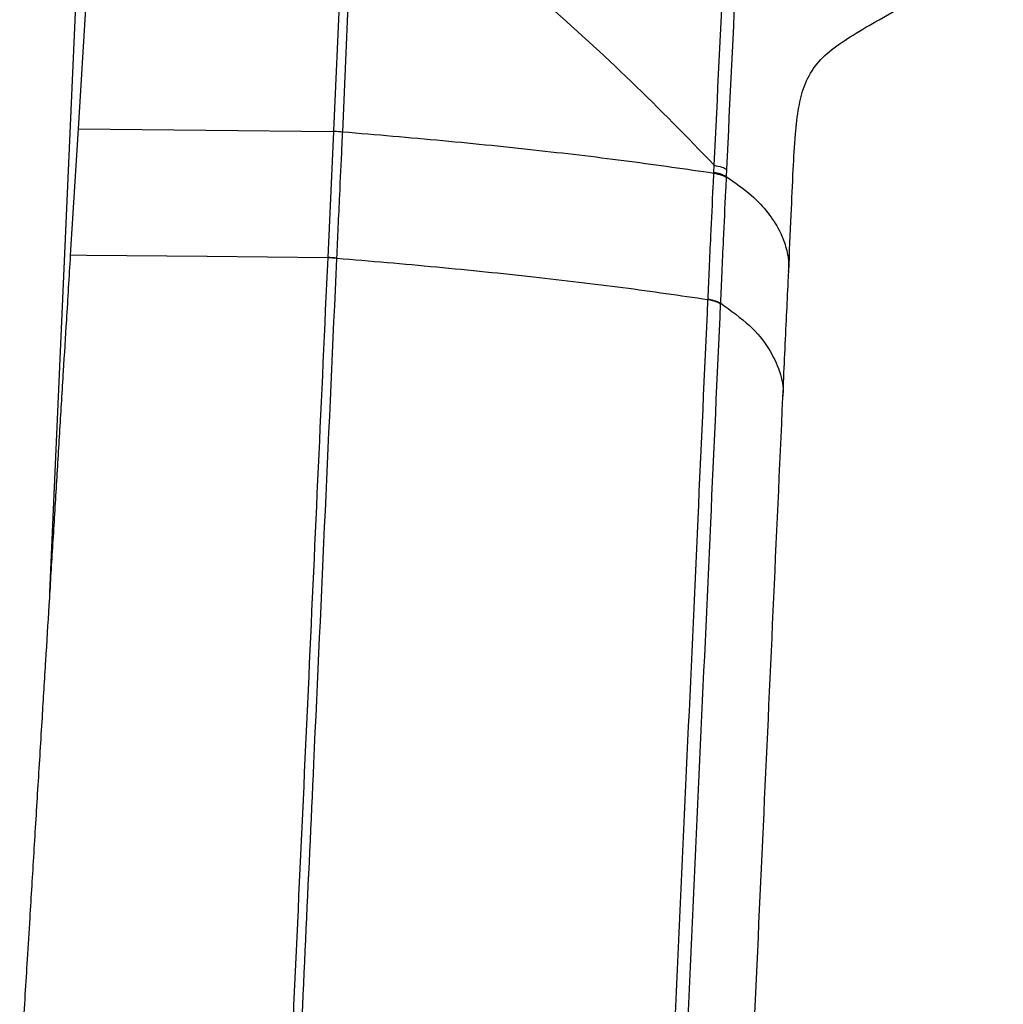
# Model space of a CAD drawing. Units: millimetres. Extents: x 0 to 297, y 0 to 210.
# Drawn here: x 56 to 60, y 126 to 130 of the extents above; entities that cross this region are included whole.
import ezdxf

# ---------------------------------------------------------------- set-up
doc = ezdxf.new("R2010")
doc.units = ezdxf.units.MM

msp = doc.modelspace()

# ---------------------------------------------------------------- linework, layer by layer
at = {"color": 7, "linetype": 'Continuous', "lineweight": 25}
for p, q in [((56.335, 127.3411), (56.4928, 130.8701)), ((56.5125, 130.2484), (56.4451, 129.1437)), ((57.4735, 129.1326), (57.5221, 130.2266)), ((59.5577, 129.5681), (60.0405, 129.8528)), ((56.4451, 129.1437), (56.4151, 128.6523)), ((56.4451, 129.1437), (57.4379, 129.1342)), ((57.4379, 129.1342), (57.4153, 128.6443)), ((57.4379, 129.1342), (57.438, 129.1357)), ((57.438, 129.1357), (57.4735, 129.1326)), ((57.4734, 129.1311), (57.4735, 129.1326)), ((58.9159, 128.9719), (58.916, 128.9743)), ((58.916, 128.9743), (58.9173, 129.0025)), ((58.9651, 128.9866), (58.9638, 128.9584)), ((58.9638, 128.9584), (58.9637, 128.956)), ((56.478, 128.6517), (56.4151, 128.6523)), ((57.4153, 128.6443), (57.4152, 128.6427)), ((57.4508, 128.6396), (57.4509, 128.6412)), ((58.893, 128.4804), (58.8931, 128.4826)), ((58.941, 128.4669), (58.9408, 128.4647))]:
    msp.add_line(p, q, dxfattribs=at)
at = {"color": 7, "linetype": 'Continuous', "lineweight": 25, "flags": 128}
for points in [[(57.4865, 130.2297), (57.4625, 129.6874), (57.438, 129.1357)], [(57.4152, 128.6427), (56.9466, 128.6472), (56.478, 128.6517)]]:
    msp.add_lwpolyline(points, dxfattribs=at)
at = {"color": 7, "linetype": 'Continuous', "lineweight": 25}
for centre, radius, start, end in [((57.4121, 128.6309), 0.5039, 83.0062, 87.0635), ((58.895, 128.8307), 0.1451, 61.6786, 81.6734), ((57.3895, 128.1477), 0.4956, 82.9016, 87.0279), ((57.3896, 128.1492), 0.4957, 82.9024, 87.028)]:
    msp.add_arc(centre, radius, start, end, dxfattribs=at)
for points, knots in [([(58.9173, 129.0025), (58.9301, 129.2721), (58.9488, 129.6699), (58.9736, 130.1032), (58.9982, 130.3), (59.0196, 130.3881), (59.0549, 130.4652), (59.0998, 130.5145), (59.1453, 130.549), (59.1711, 130.5667), (59.1856, 130.5763), (59.1917, 130.5803), (59.1953, 130.5826), (59.1969, 130.5836), (59.1977, 130.5841)], [0, 0, 0, 0, 0.487192, 0.718564, 0.782354, 0.845877, 0.8824, 0.936524, 0.965451, 0.985289, 0.992334, 0.996544, 0.99832, 1, 1, 1, 1]), ([(59.1977, 130.5841), (59.1967, 130.5835), (59.19, 130.5787), (59.1744, 130.5673), (59.1478, 130.5458), (59.108, 130.505), (59.0778, 130.4458), (59.0465, 130.3325), (59.0225, 130.1168), (58.996, 129.6536), (58.9776, 129.2565), (58.9651, 128.9866)], [0, 0, 0, 0, 0.002178, 0.01486, 0.034817, 0.063636, 0.11666, 0.151564, 0.27467, 0.507046, 1, 1, 1, 1]), ([(57.5221, 130.2266), (57.646, 130.1329), (57.8978, 129.9423), (58.2558, 129.6419), (58.6011, 129.3288), (58.8115, 129.1117), (58.9173, 129.0025)], [0, 0, 0, 0, 0.244478, 0.496804, 0.746921, 1, 1, 1, 1]), ([(59.2067, 128.5897), (59.21, 128.6635), (59.2159, 128.7972), (59.2233, 128.9749), (59.231, 129.1147), (59.2431, 129.2233), (59.2649, 129.3136), (59.3054, 129.3898), (59.3726, 129.4543), (59.4589, 129.511), (59.5237, 129.5485), (59.5577, 129.5681)], [0, 0, 0, 0, 0.1862478, 0.3377327, 0.4595914, 0.5576394, 0.6383295, 0.7254603, 0.8097703, 0.9003042, 1, 1, 1, 1]), ([(57.4509, 128.6412), (57.4509, 128.6412), (57.4527, 128.6814), (57.4564, 128.763), (57.4632, 128.9067), (57.4689, 129.0298), (57.4726, 129.1115), (57.4734, 129.1311)], [0, 0, 0, 0, 0.000006, 0.246436, 0.499799, 0.880111, 1, 1, 1, 1]), ([(57.4735, 129.1326), (57.6039, 129.1216), (57.8644, 129.0994), (58.236, 129.0611), (58.5901, 129.0192), (58.8075, 128.9876), (58.9159, 128.9719)], [0, 0, 0, 0, 0.254367, 0.50832, 0.754886, 1, 1, 1, 1]), ([(58.8931, 128.4826), (58.8949, 128.5217), (58.8986, 128.6034), (58.9052, 128.749), (58.9111, 128.8729), (58.915, 128.9543), (58.9159, 128.9719)], [0, 0, 0, 0, 0.240032, 0.500622, 0.892432, 1, 1, 1, 1]), ([(58.9637, 128.956), (58.9629, 128.9385), (58.959, 128.8571), (58.9531, 128.7332), (58.9464, 128.5877), (58.9427, 128.5061), (58.941, 128.4669), (58.941, 128.4669)], [0, 0, 0, 0, 0.107553, 0.499055, 0.759734, 0.999994, 1, 1, 1, 1]), ([(58.9638, 128.9584), (58.9983, 128.9342), (59.0649, 128.8873), (59.1282, 128.8176), (59.1715, 128.7513), (59.1966, 128.6871), (59.2079, 128.6334), (59.2058, 128.6009), (59.2051, 128.5893)], [0, 0, 0, 0, 0.201481, 0.389402, 0.567499, 0.73891, 0.906521, 1, 1, 1, 1]), ([(56.4151, 128.6523), (56.41, 128.5683), (56.4008, 128.4179), (56.387, 128.1922), (56.3737, 127.9745), (56.3598, 127.746), (56.3458, 127.5182), (56.3321, 127.2946), (56.3186, 127.0743), (56.3043, 126.8408), (56.289, 126.5913), (56.273, 126.3315), (56.2592, 126.1061), (56.2479, 125.9228), (56.2388, 125.7751), (56.2291, 125.6184), (56.2223, 125.5074), (56.2185, 125.4453)], [0, 0, 0, 0, 0.078414, 0.140296, 0.21061, 0.281625, 0.353694, 0.423349, 0.490591, 0.559711, 0.641745, 0.72412, 0.803125, 0.853008, 0.895925, 0.94172, 1, 1, 1, 1]), ([(57.4152, 128.6427), (57.3906, 128.0999), (57.3402, 126.9858), (57.2894, 125.8774), (57.2634, 125.3091)], [0, 0, 0, 0, 0.487244, 1, 1, 1, 1]), ([(57.2989, 125.3057), (57.3198, 125.7624), (57.3705, 126.8706), (57.4211, 127.9847), (57.4508, 128.6396)], [0, 0, 0, 0, 0.41213, 1, 1, 1, 1]), ([(57.4509, 128.6412), (57.581, 128.6301), (57.8415, 128.608), (58.2125, 128.5696), (58.5668, 128.5278), (58.7842, 128.4962), (58.893, 128.4804)], [0, 0, 0, 0, 0.253954, 0.50823, 0.753974, 1, 1, 1, 1]), ([(59.1841, 128.1015), (59.1886, 128.2012), (59.1952, 128.3451), (59.203, 128.5093), (59.206, 128.5735), (59.2069, 128.5936)], [0, 0, 0, 0, 0.607993, 0.87732, 1, 1, 1, 1]), ([(58.6879, 123.959), (58.7154, 124.5684), (58.7704, 125.7873), (58.8398, 127.2972), (58.8802, 128.196), (58.893, 128.4804)], [0, 0, 0, 0, 0.405984, 0.812037, 1, 1, 1, 1]), ([(58.9408, 128.4647), (58.9281, 128.1801), (58.8876, 127.2807), (58.8181, 125.7698), (58.7631, 124.55), (58.7356, 123.9401)], [0, 0, 0, 0, 0.187919, 0.593988, 1, 1, 1, 1]), ([(58.941, 128.4669), (58.9814, 128.4378), (59.0623, 128.3796), (59.1332, 128.2904), (59.1735, 128.2007), (59.1888, 128.1374), (59.1833, 128.1043), (59.1828, 128.1012)], [0, 0, 0, 0, 0.243714, 0.487061, 0.730833, 0.97503, 1, 1, 1, 1]), ([(58.8895, 121.5441), (58.891, 121.5782), (58.8988, 121.7614), (58.9134, 122.0968), (58.9422, 122.7564), (58.9803, 123.6157), (59.0257, 124.6225), (59.0684, 125.5577), (59.1081, 126.4232), (59.1465, 127.2671), (59.1716, 127.8241), (59.1841, 128.1012)], [0, 0, 0, 0, 0.01577, 0.084611, 0.15456, 0.319448, 0.479354, 0.615835, 0.746803, 0.874056, 1, 1, 1, 1])]:
    msp.add_open_spline(points, degree=3, knots=knots, dxfattribs=at)
for points in [[(58.9159, 128.9719), (58.9266, 128.9694), (58.9481, 128.9645), (58.9585, 128.9589), (58.9637, 128.956)], [(58.9173, 129.0025), (58.9281, 129), (58.9495, 128.9952), (58.9599, 128.9895), (58.9651, 128.9866)], [(58.893, 128.4804), (58.9037, 128.478), (58.9252, 128.4731), (58.9356, 128.4675), (58.9408, 128.4647)], [(58.8931, 128.4826), (58.9039, 128.4802), (58.9253, 128.4754), (58.9358, 128.4697), (58.941, 128.4669)]]:
    msp.add_open_spline(points, degree=3, dxfattribs=at)

doc.saveas('drawing.dxf')
